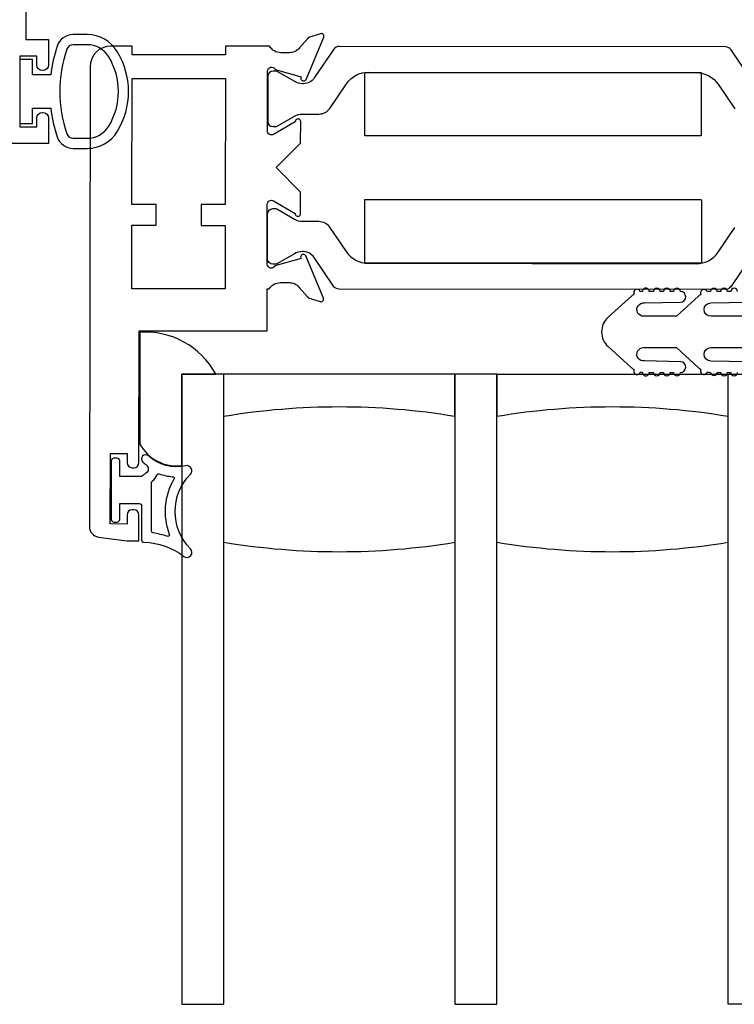
# Model space of a CAD drawing. Units: inches. Extents: x 973 to 1081, y 158 to 226.
# Drawn here: x 1047 to 1049, y 191 to 194 of the extents above; entities that cross this region are included whole.
import ezdxf

# ---------------------------------------------------------------- set-up
doc = ezdxf.new("R2010")
doc.units = ezdxf.units.IN
doc.header["$MEASUREMENT"] = 0
doc.layers.get('0').update_dxf_attribs({"color": 4})
doc.layers.add('DIME', color=2, linetype='Continuous')
doc.styles.get("Standard").update_dxf_attribs({"font": 'arial.ttf'})
doc.dimstyles.new('EXT_ON-OFF', dxfattribs={"dimscale": 2, "dimtxt": 0.125, "dimasz": 0.09375, "dimexe": 0.09375, "dimexo": 0.09375, "dimgap": 0.03125, "dimtad": 3, "dimdec": 5, "dimzin": 3, "dimdsep": 46, "dimlunit": 4, "dimtxsty": 'Standard', "dimcen": 0, "dimse2": 1, "dimazin": 0, "dimtfac": 1, "dimtdec": 5, "dimtofl": 0, "dimtmove": 0, "dimatfit": 0, "dimfxl": 1, "dimfrac": 2, "dimtolj": 1, "dimtzin": 3, "dimarcsym": 0})

# ---------------------------------------------------------------- blocks, each defined once
blk = doc.blocks.new('*D70')
at = {"layer": 'DIME', "color": 0, "lineweight": -2, "transparency": 16777216}
for p, q in [((1046.2603, 193.8971), (1044.5103, 193.8971)), ((1044.6978, 193.7096), (1044.6978, 191.5236))]:
    blk.add_line(p, q, dxfattribs=at)
at = {"layer": 'DIME', "color": 0, "transparency": 16777216}
for points in [[(1044.6665, 193.7096), (1044.729, 193.7096), (1044.6978, 193.8971)], [(1044.6665, 191.5236), (1044.729, 191.5236), (1044.6978, 191.3361)]]:
    blk.add_solid(points, dxfattribs=at)
at = {"layer": 'DIME', "color": 0, "transparency": 16777216, "insert": (1044.5059, 192.6166), "char_height": 0.25, "attachment_point": 5, "rotation": 90}
blk.add_mtext('\\A1;DLO', dxfattribs=at)
blk = doc.blocks.new('*D71')
at = {"layer": 'DIME', "color": 0, "lineweight": -2, "transparency": 16777216}
for p, q in [((1046.2603, 196.0851), (1043.8853, 196.0851)), ((1044.0728, 195.8976), (1044.0728, 191.5236))]:
    blk.add_line(p, q, dxfattribs=at)
at = {"layer": 'DIME', "color": 0, "transparency": 16777216}
for points in [[(1044.0415, 195.8976), (1044.104, 195.8976), (1044.0728, 196.0851)], [(1044.0415, 191.5236), (1044.104, 191.5236), (1044.0728, 191.3361)]]:
    blk.add_solid(points, dxfattribs=at)
at = {"layer": 'DIME', "color": 0, "transparency": 16777216, "insert": (1043.8853, 193.7106), "char_height": 0.25, "attachment_point": 5, "rotation": 90}
blk.add_mtext('\\A1;WD', dxfattribs=at)
blk = doc.blocks.new('*D72')
at = {"layer": 'DIME', "color": 0, "lineweight": -2, "transparency": 16777216}
for p, q in [((1046.0861, 196.4601), (1043.2603, 196.4601)), ((1043.4478, 196.2726), (1043.4478, 191.5236))]:
    blk.add_line(p, q, dxfattribs=at)
at = {"layer": 'DIME', "color": 0, "transparency": 16777216}
for points in [[(1043.4165, 196.2726), (1043.479, 196.2726), (1043.4478, 196.4601)], [(1043.4165, 191.5236), (1043.479, 191.5236), (1043.4478, 191.3361)]]:
    blk.add_solid(points, dxfattribs=at)
at = {"layer": 'DIME', "color": 0, "transparency": 16777216, "insert": (1043.2559, 193.8981), "char_height": 0.25, "attachment_point": 5, "rotation": 90}
blk.add_mtext('\\A1;OD', dxfattribs=at)

msp = doc.modelspace()

# ---------------------------------------------------------------- linework, layer by layer
for points in [[(1046.52776, 194.807083), (1046.52776, 194.207083), (1046.59476, 194.207083), (1046.59476, 194.131583, -0.41421356), (1046.57776, 194.114583), (1046.57676, 194.114583, -0.41421356), (1046.55976, 194.131583), (1046.55976, 194.157083), (1046.50976, 194.157083), (1046.50976, 193.947083), (1046.55976, 193.947083), (1046.55976, 193.972583, -0.41421356), (1046.57676, 193.989583), (1046.57776, 193.989583, -0.41421356), (1046.59476, 193.972583), (1046.59476, 193.897083), (1046.44776, 193.897083)], [(1048.683865, 194.090692), (1048.625954, 194.176103, 0.24832512), (1048.609693, 194.184737), (1047.460355, 194.186297, 0.24832512), (1047.444071, 194.177706), (1047.385928, 194.092453, -0.24832512), (1047.353443, 194.075316), (1047.351026, 194.075319, -0.1316525), (1047.327413, 194.081681), (1047.275335, 194.111842, 0.1316525), (1047.271399, 194.112903), (1047.263273, 194.112914, 0.41421356), (1047.247504, 194.097187), (1047.247322, 193.963329, 0.41421356), (1047.263048, 193.94756), (1047.271175, 193.947549, 0.1316525), (1047.275113, 193.948598), (1047.327273, 193.978619, -0.1316525), (1047.350904, 193.984916), (1047.399609, 193.98485, 0.24832512), (1047.431882, 194.001876), (1047.481758, 194.075007, -0.24832512), (1047.547131, 194.109495), (1048.522709, 194.108172, -0.24832512), (1048.587988, 194.073506), (1048.637666, 194.00024, 0.24832512)], [(1048.68314, 193.556581), (1048.624997, 193.471328, -0.24832512), (1048.608714, 193.462738), (1047.459375, 193.464298, -0.24832512), (1047.443115, 193.472932), (1047.385203, 193.558343, 0.24832512), (1047.352765, 193.575568), (1047.350348, 193.575571, 0.1316525), (1047.326718, 193.569274), (1047.274558, 193.539254, -0.1316525), (1047.270619, 193.538204), (1047.262493, 193.538215, -0.41421356), (1047.246766, 193.553985), (1047.246948, 193.687842, -0.41421356), (1047.262717, 193.703569), (1047.270844, 193.703558, -0.1316525), (1047.274779, 193.702498), (1047.326858, 193.672336, 0.1316525), (1047.350471, 193.665975), (1047.399176, 193.665909, -0.24832512), (1047.431403, 193.648795), (1047.48108, 193.575529, 0.24832512), (1047.54636, 193.540863), (1048.521937, 193.539539, 0.24832512), (1048.587311, 193.574027), (1048.637187, 193.647159, -0.24832512)], [(1048.645156, 193.457167, 1), (1048.625156, 193.457167), (1048.615156, 193.457167, 1), (1048.595156, 193.457167), (1048.585122, 193.457167, 0.9208956), (1048.565189, 193.457164, 0.04890572), (1048.554713, 193.456025, 1.09730654), (1048.536305, 193.448426, 0.03973349), (1048.529517, 193.443197), (1048.463212, 193.383167), (1048.36576, 193.383167, -1.07301182), (1048.368567, 193.422969), (1048.475485, 193.42517, 0.98975941), (1048.475156, 193.457167, 1), (1048.455156, 193.457167), (1048.445156, 193.457167, 1), (1048.425156, 193.457167), (1048.415156, 193.457167, 1), (1048.395156, 193.457167), (1048.38233, 193.457167, 1.00546333), (1048.362331, 193.457058, 0.02973393), (1048.355962, 193.45627, 1.09730654), (1048.337381, 193.449108, 0.04564147), (1048.329517, 193.443197), (1048.260161, 193.380404, 0.44358697), (1048.260161, 193.29293), (1048.329517, 193.230136, 0.04564147), (1048.337381, 193.224225, 1.09730654), (1048.355962, 193.217063, 0.02973393), (1048.362331, 193.216276, 1.00546333), (1048.38233, 193.216167), (1048.395156, 193.216167, 1), (1048.415156, 193.216167), (1048.425156, 193.216167, 1), (1048.445156, 193.216167), (1048.455156, 193.216167, 1), (1048.475156, 193.216167, 0.98975941), (1048.475485, 193.248163), (1048.368567, 193.250365, -1.07301182), (1048.36576, 193.290167), (1048.463212, 193.290167), (1048.529517, 193.230136, 0.03973349), (1048.536305, 193.224907, 1.09730654), (1048.554713, 193.217309, 0.04890572), (1048.565189, 193.21617, 0.9208956), (1048.585122, 193.216167), (1048.595156, 193.216167, 1), (1048.615156, 193.216167), (1048.625156, 193.216167, 1), (1048.645156, 193.216167)], [(1048.74676, 193.383167), (1048.56576, 193.383167, -1), (1048.56576, 193.423167), (1048.675156, 193.425167, 1)], [(1048.675156, 193.248167), (1048.56576, 193.250167, -1), (1048.56576, 193.290167), (1048.74676, 193.290167)], [(1047.116936, 193.086083, -0.08221179), (1047.804436, 193.086083), (1047.804436, 193.211083)], [(1047.929436, 193.211083), (1047.929436, 193.086083, -0.08221179), (1048.616936, 193.086083)]]:
    msp.add_lwpolyline(points, format="xyb")
for points in [[(1046.620832, 193.916901, 0.32196088), (1046.668225, 193.882872), (1046.710056, 193.882882, 0.26300993), (1046.799992, 193.933735, 0.13690948), (1046.832991, 194.052124, 0.13783922), (1046.799529, 194.171217, 0.26088107), (1046.710015, 194.221333), (1046.668183, 194.221333, 0.32311252), (1046.620732, 194.187094, 0.05116415), (1046.601695, 194.102083), (1046.54726, 194.102083), (1046.54726, 194.147083), (1046.50976, 194.147083), (1046.50976, 193.957083), (1046.54726, 193.957083), (1046.54726, 194.002083), (1046.60171, 194.002083, 0.05127301)], [(1046.778981, 192.97522), (1046.828981, 192.975152), (1046.828943, 192.947653, 0.41421356), (1046.843923, 192.932632), (1046.848923, 192.932625, 0.41421356), (1046.863943, 192.947605), (1046.864476, 193.340105), (1047.245475, 193.339588), (1047.245645, 193.464588), (1047.251601, 193.464579, -0.26016254), (1047.285671, 193.483533), (1047.310671, 193.483499, -0.22001006), (1047.341128, 193.469366), (1047.36547, 193.440653, 0.1409), (1047.370989, 193.436976), (1047.403181, 193.426746, 0.63916497), (1047.412984, 193.437459), (1047.360587, 193.562643, 1.07413767), (1047.346343, 193.555445), (1047.268537, 193.533322, -0.79643153), (1047.245746, 193.538587), (1047.245987, 193.716287, -0.57735027), (1047.264001, 193.726655), (1047.328969, 193.689028, 1.03556609), (1047.344949, 193.688448), (1047.345036, 193.752453), (1047.272135, 193.825552), (1047.345234, 193.898453), (1047.345321, 193.962458, 1.03556609), (1047.32934, 193.961921), (1047.264269, 193.92447, -0.57735027), (1047.246283, 193.934887), (1047.246524, 194.112587, -0.79643153), (1047.26933, 194.11779), (1047.347076, 194.095456, 1.07413767), (1047.3613, 194.08822), (1047.414037, 194.213261, 0.63916497), (1047.404263, 194.224001), (1047.372043, 194.213858, 0.1409), (1047.366514, 194.210197), (1047.342094, 194.181549, -0.22001006), (1047.311599, 194.167499), (1047.286599, 194.167533, -0.26016254), (1047.252581, 194.186579), (1047.121625, 194.186757), (1047.12159, 194.160757), (1046.84359, 194.161134), (1046.843625, 194.187134), (1046.780625, 194.187219, 0.41421356), (1046.718541, 194.125303), (1046.716685, 192.757236, 0.37637335), (1046.743597, 192.726465), (1046.828628, 192.715153), (1046.863628, 192.715105), (1046.863733, 192.792605, 0.41421356), (1046.848753, 192.807626), (1046.843753, 192.807632, 0.41421356), (1046.828733, 192.792653), (1046.828696, 192.765153), (1046.778696, 192.765221)], [(1046.774111, 194.155277, 0.26195933), (1046.710015, 194.191333), (1046.668183, 194.191333, 0.32254607), (1046.649216, 194.177676, 0.16318082), (1046.649272, 193.926502, 0.32259109), (1046.668247, 193.912851), (1046.710078, 193.91287, 0.26176189), (1046.774129, 193.948907, 0.28004745)], [(1046.99176, 193.211083), (1047.092382, 193.211083, 0.2940715), (1046.86676, 193.335697), (1046.86676, 193.003027, 0.30739873), (1046.99176, 192.939031)], [(1046.78176, 192.953583), (1046.78176, 192.778583, 0.41421356), (1046.78926, 192.771083), (1046.79926, 192.771083, 0.41421356), (1046.80676, 192.778583), (1046.80676, 192.826083), (1046.86426, 192.826083, -0.41421356), (1046.87176, 192.818583), (1046.87176, 192.718328, 0.40413487), (1046.879001, 192.710833, -0.1536628), (1046.997749, 192.668897, 0.92973511), (1047.017415, 192.691447, -0.41152263), (1047.017415, 192.913331, 0.74854465), (1047.003505, 192.938532, -0.24284164), (1046.892635, 192.967763, 1), (1046.875884, 192.949204, 0.02149619), (1046.885817, 192.940985, -0.53117367), (1046.884475, 192.916165, 0.06518375), (1046.87176, 192.906083), (1046.80676, 192.906083), (1046.80676, 192.953583, 0.41421356), (1046.79926, 192.961083), (1046.78926, 192.961083, 0.41421356)], [(1046.918284, 192.911688, -0.39827727), (1046.92457, 192.914473, 0.06584237), (1046.964328, 192.906025, -0.55627546), (1046.968233, 192.898479, 0.23014156), (1046.954262, 192.735044, -0.63449813), (1046.948005, 192.728509, 0.04507211), (1046.906044, 192.738493, -0.37277878), (1046.90176, 192.743442), (1046.90176, 192.889029, -0.23606798), (1046.90376, 192.893029, 0.13371505)]]:
    msp.add_lwpolyline(points, format="xyb", close=True)
for points in [[(1046.914902, 193.654037), (1046.914986, 193.716036), (1046.842986, 193.716134), (1046.843495, 194.091134), (1047.121495, 194.090757), (1047.120986, 193.715757), (1047.048986, 193.715855), (1047.048902, 193.653855), (1047.120902, 193.653757), (1047.120645, 193.464757), (1046.842645, 193.465134), (1046.842902, 193.654134)], [(1048.53656, 194.108732), (1048.53656, 193.920745), (1048.53616, 193.920745), (1048.53616, 193.919945), (1047.53616, 193.919945), (1047.53616, 194.108745), (1048.536479, 194.108745)], [(1048.536479, 193.541538), (1047.53616, 193.541538), (1047.53616, 193.730338), (1048.53616, 193.730338), (1048.53616, 193.729538), (1048.53756, 193.729538), (1048.53756, 193.54172)]]:
    msp.add_lwpolyline(points, close=True)
for points in [[(1047.804436, 193.211083), (1047.804436, 191.336083), (1047.929436, 191.336083), (1047.929436, 193.211083), (1046.99176, 193.211083), (1046.99176, 191.336083), (1047.116936, 191.336083), (1047.116936, 193.211083)], [(1047.929436, 193.211083), (1048.74176, 193.211083), (1048.74176, 191.336083), (1048.616936, 191.336083), (1048.616936, 193.211083)]]:
    msp.add_lwpolyline(points)
for centre in [(1047.460686, 194.78759), (1048.273186, 194.78759)]:
    msp.add_arc(centre, 2.104767, 260.600362, 279.399638)

# ---------------------------------------------------------------- dimensions: what is measured, and where the dimension line sits
at = {"layer": 'DIME'}
for base, p1, text, picture, middle in [((1043.44776, 191.336083), (1046.273631, 196.460083), 'OD', '*D72', (1043.255911, 193.898083)), ((1044.07276, 191.336083), (1046.44776, 196.085083), 'WD', '*D71', (1043.88526, 193.710583)), ((1044.69776, 191.336083), (1046.44776, 193.897083), 'DLO', '*D70', (1044.505911, 192.616583))]:
    dim = msp.add_linear_dim(base=base, p1=p1, p2=(1046.99256, 191.336083), angle=90, text=text, dimstyle='EXT_ON-OFF', dxfattribs=at)
    dim.commit()
    dim.dimension.update_dxf_attribs({"geometry": picture, "text_midpoint": middle})

doc.saveas('drawing.dxf')
